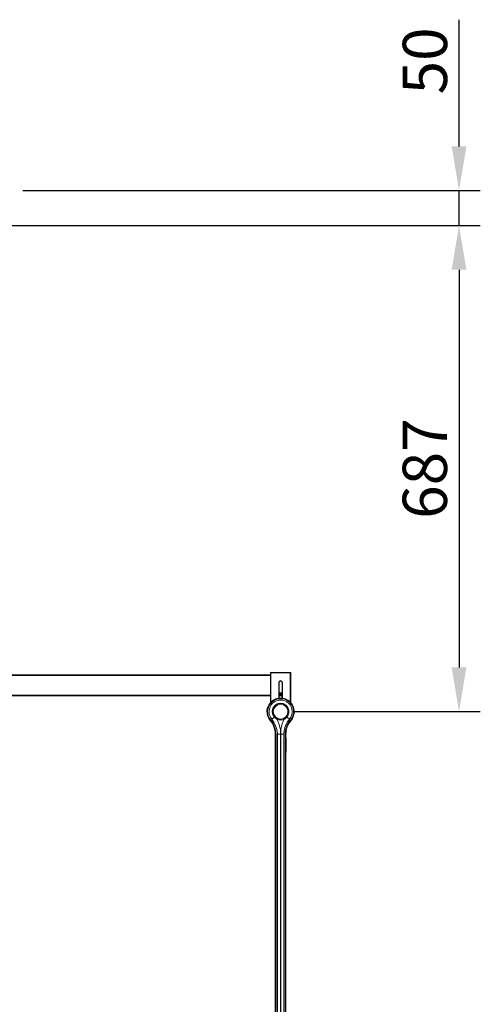
# Model space of a CAD drawing. Extents: x -4107 to -3685, y 502 to 1506.
# Drawn here: x -3997 to -3971, y 993 to 1049 of the extents above; entities that cross this region are included whole.
import ezdxf

# ---------------------------------------------------------------- set-up
doc = ezdxf.new("R2010")
doc.units = 0
doc.header["$LTSCALE"] = 10
doc.linetypes.add('CENTRO2', pattern=[28.575, 19.05, -3.175, 3.175, -3.175])
doc.layers.get('DEFPOINTS').update_dxf_attribs({"linetype": 'CONTINUOUS', "lineweight": 9})
for name, color, linetype, lineweight in [('MANIGLIA_NUOVA', 7, 'CONTINUOUS', 9), ('QUOTE', 3, 'CONTINUOUS', 9), ('VISIVO', 7, 'CONTINUOUS', 13)]:
    doc.layers.add(name, color=color, linetype=linetype, lineweight=lineweight)
doc.styles.add('Tahoma', font='tahoma.ttf')
doc.dimstyles.new('Emilio', dxfattribs={"dimtxt": 2.5, "dimasz": 2.5, "dimexe": 1.2, "dimexo": 0.8, "dimtad": 1, "dimdec": 0, "dimdsep": 46, "dimlunit": 6, "dimtxsty": 'Tahoma', "dimcen": 2.5, "dimadec": 0, "dimazin": 0, "dimtfac": 1, "dimtdec": 0, "dimtmove": 0, "dimatfit": 3, "dimfxl": 1, "dimtolj": 1, "dimtzin": 0, "dimarcsym": 0})

# ---------------------------------------------------------------- blocks, each defined once
blk = doc.blocks.new('*D43')
at = {"layer": 'DEFPOINTS', "color": 0}
for p in [(-4028.604, 1002.801), (-4028.604, 975.112), (-3981.832, 975.112)]:
    blk.add_point(p, dxfattribs=at)
at = {"layer": 'QUOTE', "color": 0, "lineweight": -2}
for p, q in [((-4029.404, 1002.801), (-4029.804, 1002.801)), ((-4028.604, 1000.301), (-4028.604, 977.612)), ((-3982.632, 975.112), (-4029.804, 975.112))]:
    blk.add_line(p, q, dxfattribs=at)
at = {"layer": 'QUOTE', "color": 0}
for points in [[(-4029.021, 1000.301), (-4028.188, 1000.301), (-4028.604, 1002.801)], [(-4029.021, 977.612), (-4028.188, 977.612), (-4028.604, 975.112)]]:
    blk.add_solid(points, dxfattribs=at)
at = {"layer": 'QUOTE', "color": 0, "insert": (-4030.531, 988.956), "char_height": 2.5, "attachment_point": 5, "rotation": 90, "style": 'Tahoma'}
blk.add_mtext('\\A1;693', dxfattribs=at)
blk = doc.blocks.new('*D47')
at = {"layer": 'DEFPOINTS', "color": 0, "linetype": 'CENTRO2'}
for p in [(-3997.176, 1038.938), (-3971.76, 1038.938), (-4007.856, 1036.966)]:
    blk.add_point(p, dxfattribs=at)
at = {"layer": 'QUOTE', "color": 0, "linetype": 'CENTRO2', "lineweight": -2}
for p, q in [((-3971.76, 1041.438), (-3971.76, 1048.594)), ((-3996.376, 1038.938), (-3970.56, 1038.938)), ((-3971.76, 1036.966), (-3971.76, 1038.938)), ((-4007.056, 1036.966), (-3970.56, 1036.966)), ((-3971.76, 1034.466), (-3971.76, 1031.966))]:
    blk.add_line(p, q, dxfattribs=at)
at = {"layer": 'QUOTE', "color": 0, "linetype": 'CENTRO2'}
for points in [[(-3972.176, 1041.438), (-3971.343, 1041.438), (-3971.76, 1038.938)], [(-3972.176, 1034.466), (-3971.343, 1034.466), (-3971.76, 1036.966)]]:
    blk.add_solid(points, dxfattribs=at)
at = {"layer": 'QUOTE', "color": 0, "linetype": 'CENTRO2', "insert": (-3973.686, 1046.266), "char_height": 2.5, "attachment_point": 5, "rotation": 90, "style": 'Tahoma'}
blk.add_mtext('\\A1;50', dxfattribs=at)
blk = doc.blocks.new('*D48')
at = {"layer": 'DEFPOINTS', "color": 0, "linetype": 'CENTRO2'}
for p in [(-4007.856, 1036.966), (-3981.832, 1009.502), (-3971.76, 1009.502)]:
    blk.add_point(p, dxfattribs=at)
at = {"layer": 'QUOTE', "color": 0, "linetype": 'CENTRO2', "lineweight": -2}
for p, q in [((-4007.056, 1036.966), (-3970.56, 1036.966)), ((-3971.76, 1034.466), (-3971.76, 1012.002)), ((-3981.032, 1009.502), (-3970.56, 1009.502))]:
    blk.add_line(p, q, dxfattribs=at)
at = {"layer": 'QUOTE', "color": 0, "linetype": 'CENTRO2'}
for points in [[(-3972.176, 1034.466), (-3971.343, 1034.466), (-3971.76, 1036.966)], [(-3972.176, 1012.002), (-3971.343, 1012.002), (-3971.76, 1009.502)]]:
    blk.add_solid(points, dxfattribs=at)
at = {"layer": 'QUOTE', "color": 0, "linetype": 'CENTRO2', "insert": (-3973.692, 1023.234), "char_height": 2.5, "attachment_point": 5, "rotation": 90, "style": 'Tahoma'}
blk.add_mtext('\\A1;687', dxfattribs=at)
blk = doc.blocks.new('*D53')
at = {"layer": 'DEFPOINTS', "color": 0}
for p in [(-4008.448, 1002.682), (-3980.43, 976.196), (-3980.43, 967.55)]:
    blk.add_point(p, dxfattribs=at)
at = {"layer": 'QUOTE', "color": 0, "lineweight": -2}
for p, q in [((-4008.448, 1001.882), (-4008.448, 966.35)), ((-3980.43, 975.396), (-3980.43, 966.35)), ((-4005.948, 967.55), (-3982.93, 967.55))]:
    blk.add_line(p, q, dxfattribs=at)
at = {"layer": 'QUOTE', "color": 0}
for points in [[(-4005.948, 967.967), (-4005.948, 967.134), (-4008.448, 967.55)], [(-3982.93, 967.967), (-3982.93, 967.134), (-3980.43, 967.55)]]:
    blk.add_solid(points, dxfattribs=at)
at = {"layer": 'QUOTE', "color": 0, "insert": (-3990.044, 969.477), "char_height": 2.5, "attachment_point": 5, "style": 'Tahoma'}
blk.add_mtext('\\A1;700', dxfattribs=at)

msp = doc.modelspace()

# ---------------------------------------------------------------- linework, layer by layer
at = {"layer": 'MANIGLIA_NUOVA', "color": 0}
for p, q in [((-4006.438, 1011.586), (-3982.401, 1011.586)), ((-3982.401, 1011.546), (-4006.438, 1011.546)), ((-3982.4, 1011.694), (-3982.408, 1011.701)), ((-3982.408, 1011.701), (-3982.408, 1011.586)), ((-3982.407, 1011.627), (-3982.401, 1011.627)), ((-3982.407, 1011.586), (-3982.407, 1011.599)), ((-3982.401, 1011.599), (-3982.401, 1010.373)), ((-3982.4, 1011.694), (-3982.38, 1011.694)), ((-3982.4, 1010.025), (-3982.4, 1011.694)), ((-3982.388, 1011.721), (-3982.38, 1011.714)), ((-3981.277, 1011.721), (-3982.388, 1011.721)), ((-3982.38, 1011.694), (-3982.38, 1011.714)), ((-3982.38, 1011.714), (-3981.284, 1011.714)), ((-3981.284, 1011.694), (-3982.38, 1011.694)), ((-3982.38, 1011.694), (-3982.38, 1010.046)), ((-3981.284, 1011.714), (-3981.277, 1011.721)), ((-3981.284, 1011.694), (-3981.284, 1011.714)), ((-3981.284, 1010.046), (-3981.284, 1011.694)), ((-3981.284, 1011.694), (-3981.264, 1011.694)), ((-3981.257, 1011.701), (-3981.264, 1011.694)), ((-3981.264, 1011.694), (-3981.264, 1010.025)), ((-3981.257, 1010.017), (-3981.257, 1011.701)), ((-3981.936, 1010.267), (-3981.936, 1011.154)), ((-3981.916, 1011.154), (-3981.936, 1011.154)), ((-3981.916, 1011.154), (-3981.916, 1010.269)), ((-3981.916, 1011.154), (-3981.916, 1011.154)), ((-3981.916, 1010.583), (-3981.916, 1011.154)), ((-3981.832, 1011.258), (-3981.832, 1011.238)), ((-3981.832, 1011.238), (-3981.832, 1011.238)), ((-3981.728, 1011.154), (-3981.748, 1011.154)), ((-3981.748, 1010.269), (-3981.748, 1011.154)), ((-3981.748, 1011.154), (-3981.748, 1011.154)), ((-3981.748, 1010.583), (-3981.748, 1011.154)), ((-3981.728, 1011.154), (-3981.728, 1010.267)), ((-4006.438, 1010.426), (-3982.401, 1010.426)), ((-3982.401, 1010.386), (-4006.438, 1010.386)), ((-3982.408, 1010.386), (-3982.408, 1010.017)), ((-3982.407, 1010.373), (-3982.407, 1010.386)), ((-3982.401, 1010.345), (-3982.407, 1010.345)), ((-3981.916, 1010.583), (-3981.916, 1010.583)), ((-3981.916, 1010.583), (-3981.888, 1010.583)), ((-3981.888, 1010.583), (-3981.916, 1010.583)), ((-3981.916, 1010.563), (-3981.916, 1010.403)), ((-3981.888, 1010.563), (-3981.916, 1010.563)), ((-3981.916, 1010.403), (-3981.888, 1010.403)), ((-3981.916, 1010.383), (-3981.916, 1010.383)), ((-3981.916, 1010.379), (-3981.916, 1010.383)), ((-3981.888, 1010.383), (-3981.916, 1010.383)), ((-3981.888, 1010.383), (-3981.916, 1010.383)), ((-3981.916, 1010.379), (-3981.912, 1010.379)), ((-3981.912, 1010.371), (-3981.916, 1010.371)), ((-3981.912, 1010.383), (-3981.912, 1010.379)), ((-3981.912, 1010.27), (-3981.912, 1010.371)), ((-3981.888, 1010.583), (-3981.888, 1010.583)), ((-3981.888, 1010.383), (-3981.888, 1010.383)), ((-3981.791, 1010.386), (-3981.873, 1010.386)), ((-3981.868, 1010.423), (-3981.868, 1010.543)), ((-3981.848, 1010.543), (-3981.868, 1010.543)), ((-3981.848, 1010.423), (-3981.868, 1010.423)), ((-3981.848, 1010.543), (-3981.848, 1010.423)), ((-3981.848, 1010.543), (-3981.848, 1010.543)), ((-3981.848, 1010.426), (-3981.816, 1010.426)), ((-3981.848, 1010.423), (-3981.848, 1010.423)), ((-3981.816, 1010.423), (-3981.816, 1010.543)), ((-3981.816, 1010.543), (-3981.796, 1010.543)), ((-3981.816, 1010.543), (-3981.816, 1010.543)), ((-3981.816, 1010.423), (-3981.796, 1010.423)), ((-3981.816, 1010.423), (-3981.816, 1010.423)), ((-3981.796, 1010.543), (-3981.796, 1010.423)), ((-3981.776, 1010.583), (-3981.748, 1010.583)), ((-3981.776, 1010.583), (-3981.776, 1010.583)), ((-3981.748, 1010.583), (-3981.776, 1010.583)), ((-3981.748, 1010.563), (-3981.776, 1010.563)), ((-3981.776, 1010.403), (-3981.748, 1010.403)), ((-3981.748, 1010.383), (-3981.776, 1010.383)), ((-3981.776, 1010.383), (-3981.776, 1010.383)), ((-3981.748, 1010.383), (-3981.776, 1010.383)), ((-3981.752, 1010.383), (-3981.752, 1010.381)), ((-3981.752, 1010.381), (-3981.748, 1010.381)), ((-3981.752, 1010.374), (-3981.752, 1010.27)), ((-3981.752, 1010.373), (-3981.748, 1010.373)), ((-3981.748, 1010.583), (-3981.748, 1010.583)), ((-3981.748, 1010.563), (-3981.748, 1010.403)), ((-3981.748, 1010.381), (-3981.748, 1010.383)), ((-3981.748, 1010.383), (-3981.748, 1010.383)), ((-3982.328, 1009.078), (-3982.328, 1009.078)), ((-3981.337, 1009.078), (-3981.337, 1009.078)), ((-3982.388, 1009.026), (-3982.419, 1009)), ((-3981.245, 1009), (-3981.276, 1009.026)), ((-3982.132, 980.62), (-3982.132, 1008.224)), ((-3982.092, 1008.224), (-3982.132, 1008.224)), ((-3982.092, 1008.224), (-3982.092, 980.62)), ((-3982.015, 980.62), (-3982.015, 1008.283)), ((-3982.01, 1008.224), (-3981.842, 1008.224)), ((-3982.01, 1008.224), (-3982.01, 980.62)), ((-3981.842, 980.62), (-3981.842, 1008.224)), ((-3981.655, 1008.224), (-3981.823, 1008.224)), ((-3981.823, 1008.224), (-3981.823, 980.62)), ((-3981.655, 980.62), (-3981.655, 1008.224)), ((-3981.649, 1008.283), (-3981.649, 980.62)), ((-3981.572, 980.62), (-3981.572, 1008.224)), ((-3981.532, 1008.224), (-3981.572, 1008.224)), ((-3981.532, 1008.224), (-3981.532, 980.62)), ((-3981.524, 1008.024), (-3981.532, 1008.024)), ((-3981.524, 1007.992), (-3981.532, 1007.992)), ((-3981.524, 1008.024), (-3981.524, 1007.992)), ((-3981.524, 1007.242), (-3981.524, 1007.992)), ((-3981.524, 1007.242), (-3981.532, 1007.242)), ((-3981.532, 1007.212), (-3981.524, 1007.212)), ((-3981.524, 1007.242), (-3981.524, 1007.212))]:
    msp.add_line(p, q, dxfattribs=at)
at = {"layer": 'MANIGLIA_NUOVA', "color": 0, "flags": 128}
for points in [[(-3981.888, 1010.583), (-3981.888, 1010.582), (-3981.888, 1010.581), (-3981.888, 1010.579), (-3981.888, 1010.577), (-3981.888, 1010.574), (-3981.888, 1010.57), (-3981.888, 1010.567), (-3981.888, 1010.563)], [(-3981.888, 1010.383), (-3981.888, 1010.384), (-3981.888, 1010.385), (-3981.888, 1010.387), (-3981.888, 1010.389), (-3981.888, 1010.392), (-3981.888, 1010.396), (-3981.888, 1010.4), (-3981.888, 1010.403)], [(-3982.186, 1009.199), (-3982.255, 1009.14), (-3982.328, 1009.078), (-3982.328, 1009.078)], [(-3981.478, 1009.199), (-3981.531, 1009.143), (-3981.584, 1009.1), (-3981.623, 1009.073), (-3981.634, 1009.066), (-3981.638, 1009.063), (-3981.638, 1009.063)], [(-3981.843, 1008.485), (-3981.844, 1008.496), (-3981.905, 1008.761), (-3982.002, 1009.012), (-3982.029, 1009.062)], [(-3981.635, 1009.062), (-3981.662, 1009.012), (-3981.759, 1008.761), (-3981.821, 1008.496), (-3981.822, 1008.485)], [(-3981.842, 1008.224), (-3981.842, 1008.224), (-3981.842, 1008.289), (-3981.842, 1008.404), (-3981.842, 1008.455), (-3981.842, 1008.477), (-3981.842, 1008.485), (-3981.842, 1008.485)]]:
    msp.add_lwpolyline(points, dxfattribs=at)
at = {"layer": 'MANIGLIA_NUOVA', "color": 0}
msp.add_circle((-3981.832, 1009.502), 0.416, dxfattribs=at)
for centre, radius, start, end in [((-3982.388, 1011.701), 0.02, 90.0103, 179.9889), ((-3981.872, 1011.606), 0.535, 177.749, 180.7481), ((-3982.936, 1011.606), 0.536, 359.2531, 2.2494), ((-3982.38, 1011.694), 0.02, 90.0103, 179.9889), ((-3981.284, 1011.694), 0.02, 0.0043, 89.9898), ((-3981.277, 1011.701), 0.02, 0.0111, 89.9897), ((-3981.832, 1011.154), 0.104, 90, 180), ((-3981.832, 1011.154), 0.0842, 90, 180), ((-3981.832, 1011.154), 0.0837, 89.9935, 180), ((-3981.832, 1011.154), 0.104, 0, 90), ((-3981.832, 1011.154), 0.0842, 0, 90), ((-3981.832, 1011.154), 0.0837, 0, 89.9935), ((-3981.832, 1009.502), 0.772, 319.4589, 220.5411), ((-3981.832, 1009.502), 0.732, 319.4589, 220.5411), ((-3981.872, 1010.366), 0.535, 179.252, 182.251), ((-3982.936, 1010.366), 0.536, 357.7507, 0.7469), ((-3981.888, 1010.543), 0.04, 0, 89.9935), ((-3981.888, 1010.423), 0.04, 270.0065, 0), ((-3981.776, 1010.543), 0.04, 89.9935, 180), ((-3981.776, 1010.423), 0.04, 180, 270.0065), ((-3981.947, 1010.573), 0.171, 356.6431, 3.3432), ((-3981.947, 1010.393), 0.172, 356.6649, 3.3488), ((-3981.279, 1010.345), 0.016, 264.5353, 321.8255), ((-3981.832, 1009.502), 0.652, 319.4632, 220.5368), ((-3981.832, 1009.502), 0.466, 319.5102, 220.4898), ((-3981.832, 1009.502), 0.464, 319.5066, 220.4932), ((-4058.274, 1097.659), 116.681, 310.60881, 310.70019), ((-3983.45, 1008.178), 1.438, 4.1543, 38.7249), ((-3981.659, 1009.657), 0.698, 221.0153, 238.2367), ((-3981.832, 1009.502), 0.476, 246.4855, 295.1227), ((-3980.214, 1008.178), 1.438, 141.2751, 175.8457), ((-3921.626, 1078.753), 91.761, 229.2874, 229.40361), ((-3966.592, 1026.549), 22.862, 229.371, 229.8373), ((-3983.326, 1008.224), 1.194, 0.0003, 40.5409), ((-3983.326, 1008.224), 1.234, 0.0002, 40.5409), ((-3980.338, 1008.224), 1.234, 139.4591, 179.9998), ((-3980.338, 1008.224), 1.194, 139.4592, 179.9997), ((-3981.843, 1008.269), 0.172, 175.6042, 195.2495), ((-3981.832, 1008.323), 0.0993, 264.5376, 275.4624), ((-3873.877, 1008.182), 107.945, 179.83889, 179.97766), ((-3981.796, 1008.267), 0.148, 343.1044, 6.0419)]:
    msp.add_arc(centre, radius, start, end, dxfattribs=at)
for centre, major_axis, ratio, start_param, end_param in [((-3981.916, 1010.563), (0, 0.02), 0.008727, 0.008725, 1.570795), ((-3981.916, 1010.403), (0, 0.02), 0.008727, 1.570797, 3.132868), ((-3981.916, 1010.379), (0, 0.008), 0.008728, 1.571082, 3.141707), ((-3981.912, 1010.379), (0, 0.008), 0.017459, 1.571196, 3.005482), ((-3981.912, 1010.379), (0, 0.008), 0.008726, 3.141707, 3.278046), ((-3981.888, 1010.543), (0.0234, 0.0325), 0.99988, 5.336961, 6.907643), ((-3981.888, 1010.543), (0, -0.02), 0.999962, 1.570796, 3.141478), ((-3981.888, 1010.423), (0, 0.02), 0.999962, 3.141707, 4.712389), ((-3981.888, 1010.423), (-0.0234, 0.0325), 0.99988, 2.517135, 4.087817), ((-3981.776, 1010.543), (0.0234, 0.0325), 0.99988, 0.624458, 2.195368), ((-3981.776, 1010.423), (-0.0234, 0.0325), 0.99988, 0.946224, 2.517135), ((-3981.776, 1010.543), (0, 0.02), 0.999962, 6.283071, 7.853982), ((-3981.776, 1010.423), (0, -0.02), 0.999962, 4.712389, 6.2833), ((-3981.752, 1010.381), (0, 0.008), 0.017451, 3.550853, 4.712446), ((-3981.752, 1010.381), (0, 0.008), 0.008728, 2.732675, 3.141707), ((-3981.748, 1010.563), (0, 0.02), 0.008727, 4.712388, 6.274458), ((-3981.748, 1010.403), (0, 0.02), 0.008727, 3.15032, 4.71239), ((-3981.748, 1010.381), (0, 0.008), 0.008726, 3.141707, 4.712332), ((-3981.26, 1010.15), (0, 0.199), 0.013091, 6.281389, 8.545643), ((-3981.26, 1010.15), (0, 0.199), 0.013091, 5.775738, 6.281389), ((-3981.26, 1010.15), (0, 0.199), 0.013091, 4.712389, 5.775738), ((-3981.26, 1010.15), (0, 0.199), 0.013091, 3.991864, 4.712389)]:
    msp.add_ellipse(centre, major_axis=major_axis, ratio=ratio, start_param=start_param, end_param=end_param, dxfattribs=at)
at = {"layer": 'VISIVO', "linetype": 'CENTRO2'}
msp.add_circle((-3981.832, 1009.502), 0.472, dxfattribs=at)

# ---------------------------------------------------------------- dimensions: what is measured, and where the dimension line sits
at = {"layer": 'QUOTE', "color": 0, "linetype": 'CENTRO2'}
for base, p2, text, picture, middle in [((-3971.76, 1038.938), (-3997.176, 1038.938), '50', '*D47', (-3973.686, 1046.266)), ((-3971.76, 1009.502), (-3981.832, 1009.502), '687', '*D48', (-3973.692, 1023.234))]:
    dim = msp.add_linear_dim(base=base, p1=(-4007.856, 1036.966), p2=p2, angle=90, text=text, dimstyle='Emilio', dxfattribs=at)
    dim.commit()
    dim.dimension.update_dxf_attribs({"geometry": picture, "text_midpoint": middle})
at = {"layer": 'QUOTE', "color": 0}
dim = msp.add_linear_dim(base=(-4028.604, 975.112), p1=(-4028.604, 1002.801), p2=(-3981.832, 975.112), angle=90, text='693', dimstyle='Emilio', dxfattribs=at)
dim.commit()
dim.dimension.update_dxf_attribs({"geometry": '*D43', "text_midpoint": (-4030.531, 988.956)})
dim = msp.add_linear_dim(base=(-3980.43, 967.55), p1=(-4008.448, 1002.682), p2=(-3980.43, 976.196), text='700', dimstyle='Emilio', dxfattribs=at)
dim.commit()
dim.dimension.update_dxf_attribs({"geometry": '*D53', "text_midpoint": (-3990.044, 967.55), "dimtype": 160})

doc.saveas('drawing.dxf')
